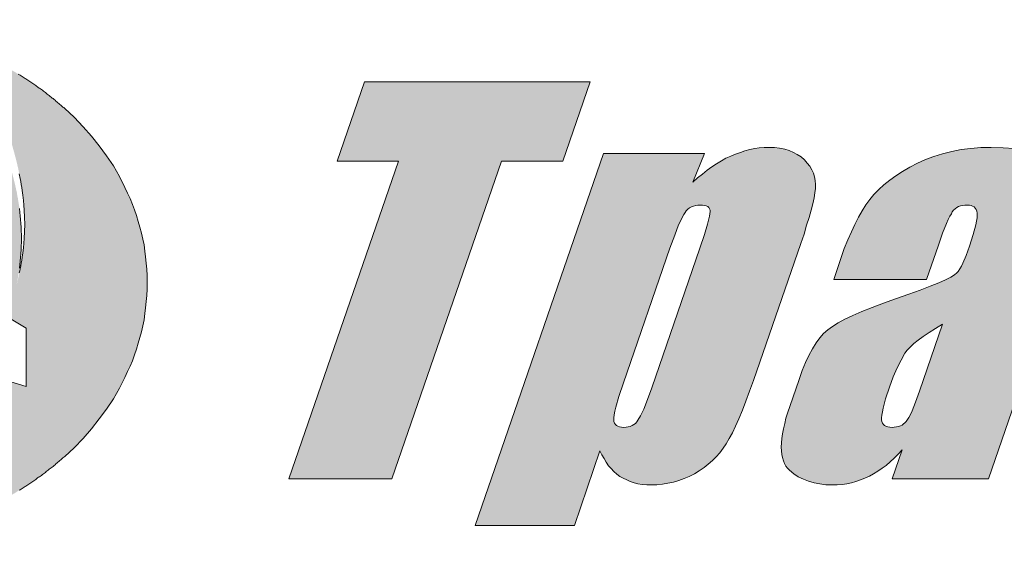
# Model space of a CAD drawing. Units: inches. Extents: x 144518 to 1390955, y -243352 to 563250.
# Drawn here: x 1327684 to 1328623, y 363568 to 364070 of the extents above; entities that cross this region are included whole.
import ezdxf

# ---------------------------------------------------------------- set-up
doc = ezdxf.new("R2010")
doc.units = ezdxf.units.IN
doc.layers.add('рамка', color=7, linetype='Continuous')
doc.layers.add('ТП_Логотип', color=7, linetype='Continuous', lineweight=0)

# ---------------------------------------------------------------- blocks, each defined once
blk = doc.blocks.new('_ЛОГОТИП')
at = {"layer": 'ТП_Логотип', "true_color": 0x00923f}
blk.add_hatch(color=114, dxfattribs=at).paths.add_polyline_path([(-25.689, 0.75), (-25.689, 0.722), (-25.689, 0.589), (-25.696, 0.449), (-25.71, 0.316), (-25.724, 0.182), (-25.738, 0.056), (-25.759, -0.077), (-25.787, -0.21), (-25.815, -0.337), (-25.85, -0.463), (-25.885, -0.589), (-25.92, -0.715), (-25.963, -0.841), (-26.012, -0.968), (-26.061, -1.087), (-26.117, -1.206), (-26.173, -1.332), (-26.292, -1.564), (-26.425, -1.795), (-26.573, -2.02), (-26.734, -2.237), (-26.902, -2.454), (-27.084, -2.658), (-27.281, -2.861), (-27.484, -3.05), (-27.505, -3.071), (-27.526, -3.085), (-27.547, -3.106), (-27.568, -3.127), (-27.589, -3.141), (-27.61, -3.162), (-27.631, -3.177), (-27.652, -3.198), (-27.674, -3.212), (-27.695, -3.233), (-27.716, -3.247), (-27.737, -3.268), (-27.758, -3.282), (-27.779, -3.303), (-27.8, -3.317), (-27.821, -3.331), (-27.842, -3.352), (-27.863, -3.366), (-27.884, -3.38), (-27.905, -3.401), (-27.926, -3.415), (-27.947, -3.429), (-27.968, -3.443), (-27.989, -3.464), (-28.01, -3.478), (-28.031, -3.492), (-28.052, -3.506), (-28.073, -3.52), (-28.094, -3.541), (-28.115, -3.555), (-28.136, -3.569), (-28.157, -3.583), (-28.178, -3.597), (-28.199, -3.611), (-28.22, -3.625), (-28.241, -3.639), (-28.263, -3.653), (-28.284, -3.667), (-28.326, -3.695), (-28.347, -3.709), (-28.368, -3.723), (-28.389, -3.737), (-28.41, -3.752), (-28.431, -3.766), (-28.452, -3.78), (-28.473, -3.787), (-28.494, -3.801), (-28.536, -3.829), (-28.557, -3.843), (-28.578, -3.857), (-28.599, -3.864), (-28.62, -3.878), (-28.662, -3.899), (-28.683, -3.913), (-28.704, -3.927), (-28.725, -3.941), (-28.746, -3.948), (-28.767, -3.962), (-28.788, -3.976), (-28.809, -3.983), (-28.831, -3.997), (-28.852, -4.011), (-28.873, -4.018), (-28.894, -4.032), (-28.915, -4.039), (-28.957, -4.06), (-28.978, -4.074), (-28.999, -4.088), (-29.02, -4.095), (-29.041, -4.109), (-29.062, -4.116), (-29.083, -4.13), (-29.104, -4.137), (-29.125, -4.151), (-29.167, -4.172), (-29.188, -4.179), (-29.209, -4.186), (-29.251, -4.207), (-29.272, -4.221), (-29.293, -4.228), (-29.314, -4.235), (-29.335, -4.249), (-29.377, -4.263), (-29.398, -4.277), (-29.42, -4.284), (-29.441, -4.291), (-29.462, -4.305), (-29.483, -4.312), (-29.504, -4.319), (-29.546, -4.341), (-29.567, -4.348), (-29.588, -4.355), (-29.63, -4.376), (-29.651, -4.383), (-29.672, -4.39), (-29.714, -4.404), (-29.735, -4.418), (-29.756, -4.425), (-29.777, -4.432), (-29.798, -4.439), (-29.84, -4.453), (-29.861, -4.46), (-29.882, -4.467), (-29.903, -4.481), (-29.924, -4.488), (-29.945, -4.495), (-29.966, -4.502), (-30.009, -4.516), (-30.03, -4.523), (-30.051, -4.53), (-30.093, -4.544), (-30.114, -4.551), (-30.135, -4.558), (-30.177, -4.572), (-30.198, -4.579), (-30.219, -4.586), (-30.261, -4.6), (-30.282, -4.607), (-30.303, -4.614), (-30.345, -4.621), (-30.366, -4.628), (-30.387, -4.635), (-30.408, -4.642), (-30.429, -4.649), (-30.45, -4.656), (-30.471, -4.663), (-30.513, -4.67), (-30.534, -4.677), (-30.556, -4.684), (-30.577, -4.691), (-30.598, -4.691), (-30.619, -4.698), (-30.64, -4.705), (-30.682, -4.719), (-30.703, -4.719), (-30.724, -4.726), (-30.745, -4.733), (-30.766, -4.74), (-30.787, -4.74), (-30.808, -4.747), (-30.85, -4.754), (-30.871, -4.761), (-30.892, -4.768), (-30.913, -4.775), (-30.934, -4.775), (-30.955, -4.782), (-30.976, -4.789), (-31.018, -4.796), (-31.039, -4.796), (-31.06, -4.803), (-31.081, -4.81), (-31.102, -4.81), (-31.123, -4.817), (-31.145, -4.817), (-31.187, -4.831), (-31.208, -4.831), (-31.229, -4.838), (-31.271, -4.845), (-31.292, -4.845), (-31.313, -4.852), (-31.355, -4.859), (-31.376, -4.866), (-31.397, -4.866), (-31.418, -4.873), (-31.439, -4.873), (-31.46, -4.873), (-31.481, -4.88), (-31.523, -4.887), (-31.544, -4.887), (-31.565, -4.894), (-31.586, -4.894), (-31.607, -4.902), (-31.628, -4.902), (-31.649, -4.902), (-31.691, -4.909), (-31.734, -4.916), (-31.755, -4.916), (-31.776, -4.923), (-31.797, -4.923), (-31.818, -4.923), (-31.86, -4.93), (-31.902, -4.937), (-31.923, -4.937), (-31.944, -4.944), (-31.965, -4.944), (-31.986, -4.944), (-32.007, -4.944), (-32.028, -4.951), (-32.07, -4.951), (-32.091, -4.951), (-32.112, -4.958), (-32.147, -4.958), (-32.175, -4.958), (-32.196, -4.965), (-32.238, -4.965), (-32.28, -4.965), (-32.302, -4.972), (-32.323, -4.972), (-32.344, -4.972), (-32.365, -4.972), (-32.407, -4.979), (-32.449, -4.979), (-32.47, -4.979), (-32.491, -4.979), (-32.512, -4.979), (-32.533, -4.979), (-32.554, -4.979), (-32.575, -4.979), (-32.617, -4.986), (-32.638, -4.986), (-32.659, -4.986), (-32.701, -4.986), (-32.715, -4.986), (-32.736, -4.986), (-32.785, -4.986), (-32.82, -4.986), (-32.848, -4.986), (-32.863, -4.986), (-32.891, -4.986), (-32.912, -4.986), (-32.947, -4.986), (-32.975, -4.986), (-32.996, -4.986), (-33.031, -4.986), (-33.052, -4.986), (-33.08, -4.986), (-33.115, -4.986), (-33.136, -4.986), (-33.157, -4.986), (-33.185, -4.979), (-33.206, -4.979), (-33.241, -4.979), (-33.262, -4.979), (-33.283, -4.979), (-33.325, -4.979), (-33.346, -4.972), (-33.367, -4.972), (-33.416, -4.972), (-33.43, -4.972), (-33.452, -4.965), (-33.473, -4.965), (-33.494, -4.965), (-33.536, -4.965), (-33.557, -4.958), (-33.578, -4.958), (-33.62, -4.958), (-33.641, -4.951), (-33.662, -4.951), (-33.683, -4.951), (-33.704, -4.951), (-33.746, -4.944), (-33.767, -4.944), (-33.788, -4.937), (-33.83, -4.937), (-33.851, -4.937), (-33.872, -4.93), (-33.893, -4.93), (-33.914, -4.923), (-33.956, -4.923), (-33.977, -4.916), (-33.998, -4.916), (-34.041, -4.909), (-34.083, -4.902), (-34.125, -4.902), (-34.167, -4.894), (-34.188, -4.887), (-34.209, -4.887), (-34.251, -4.88), (-34.272, -4.873), (-34.293, -4.873), (-34.314, -4.873), (-34.335, -4.866), (-34.377, -4.859), (-34.398, -4.852), (-34.419, -4.852), (-34.461, -4.845), (-34.503, -4.838), (-34.524, -4.831), (-34.545, -4.831), (-34.588, -4.824), (-34.609, -4.817), (-34.63, -4.81), (-34.672, -4.803), (-34.693, -4.796), (-34.714, -4.796), (-34.735, -4.789), (-34.756, -4.789), (-34.798, -4.775), (-34.819, -4.775), (-34.84, -4.768), (-34.861, -4.761), (-34.882, -4.754), (-34.924, -4.747), (-34.945, -4.74), (-34.966, -4.74), (-35.008, -4.726), (-35.05, -4.719), (-35.071, -4.712), (-35.092, -4.705), (-35.134, -4.691), (-35.177, -4.684), (-35.219, -4.67), (-35.261, -4.663), (-35.282, -4.656), (-35.303, -4.649), (-35.345, -4.635), (-35.387, -4.621), (-35.408, -4.614), (-35.429, -4.614), (-35.471, -4.6), (-35.513, -4.586), (-35.534, -4.579), (-35.555, -4.572), (-35.597, -4.558), (-35.618, -4.551), (-35.639, -4.544), (-35.66, -4.537), (-35.681, -4.53), (-35.723, -4.516), (-35.745, -4.509), (-35.766, -4.502), (-35.787, -4.495), (-35.808, -4.488), (-35.85, -4.467), (-35.871, -4.46), (-35.892, -4.453), (-35.913, -4.446), (-35.934, -4.439), (-35.976, -4.425), (-35.997, -4.418), (-36.018, -4.404), (-36.039, -4.397), (-36.06, -4.39), (-36.102, -4.376), (-36.144, -4.355), (-36.165, -4.348), (-36.186, -4.341), (-36.207, -4.327), (-36.228, -4.319), (-36.27, -4.305), (-36.291, -4.291), (-36.312, -4.284), (-36.334, -4.277), (-36.355, -4.263), (-36.397, -4.249), (-36.418, -4.235), (-36.439, -4.228), (-36.46, -4.214), (-36.481, -4.207), (-36.502, -4.2), (-36.523, -4.186), (-36.565, -4.165), (-36.586, -4.158), (-36.607, -4.151), (-36.628, -4.137), (-36.649, -4.13), (-36.691, -4.109), (-36.712, -4.095), (-36.733, -4.088), (-36.754, -4.074), (-36.775, -4.06), (-36.817, -4.039), (-36.859, -4.018), (-36.88, -4.011), (-36.902, -3.997), (-36.923, -3.983), (-36.944, -3.976), (-36.965, -3.962), (-36.986, -3.948), (-37.028, -3.927), (-37.049, -3.913), (-37.07, -3.899), (-37.091, -3.892), (-37.112, -3.878), (-37.133, -3.864), (-37.154, -3.85), (-37.196, -3.829), (-37.238, -3.801), (-37.259, -3.787), (-37.28, -3.773), (-37.301, -3.766), (-37.322, -3.752), (-37.364, -3.723), (-37.406, -3.695), (-37.427, -3.681), (-37.448, -3.667), (-37.47, -3.653), (-37.491, -3.639), (-37.512, -3.625), (-37.533, -3.611), (-37.554, -3.597), (-37.575, -3.583), (-37.617, -3.555), (-37.638, -3.534), (-37.659, -3.52), (-37.68, -3.506), (-37.701, -3.492), (-37.722, -3.478), (-37.743, -3.464), (-37.764, -3.443), (-37.785, -3.429), (-37.806, -3.415), (-37.827, -3.401), (-37.869, -3.366), (-37.89, -3.352), (-37.911, -3.331), (-37.932, -3.317), (-37.953, -3.296), (-37.974, -3.282), (-37.995, -3.268), (-38.016, -3.247), (-38.037, -3.233), (-38.059, -3.212), (-38.08, -3.198), (-38.101, -3.177), (-38.122, -3.162), (-38.143, -3.141), (-38.164, -3.12), (-38.185, -3.106), (-38.206, -3.085), (-38.227, -3.064), (-38.248, -3.05), (-38.36, -2.945), (-38.472, -2.84), (-38.577, -2.728), (-38.683, -2.623), (-38.781, -2.51), (-38.879, -2.391), (-38.97, -2.279), (-39.061, -2.16), (-39.145, -2.041), (-39.23, -1.914), (-39.307, -1.795), (-39.384, -1.669), (-39.454, -1.543), (-39.517, -1.409), (-39.58, -1.283), (-39.643, -1.15), (-38.248, -1.129), (-38.206, -1.129), (-38.164, -1.129), (-38.122, -1.129), (-38.08, -1.129), (-38.037, -1.129), (-37.995, -1.129), (-37.953, -1.129), (-37.911, -1.129), (-37.869, -1.129), (-37.827, -1.129), (-37.785, -1.129), (-37.743, -1.129), (-37.701, -1.122), (-37.659, -1.122), (-37.617, -1.122), (-37.575, -1.122), (-37.533, -1.122), (-37.491, -1.122), (-37.448, -1.122), (-37.413, -1.122), (-37.413, -1.529), (-36.67, -1.304), (-36.649, -1.339), (-36.628, -1.381), (-36.607, -1.416), (-36.586, -1.459), (-36.565, -1.501), (-36.544, -1.536), (-36.523, -1.571), (-36.502, -1.613), (-36.481, -1.648), (-36.46, -1.683), (-36.439, -1.718), (-36.418, -1.753), (-36.397, -1.788), (-36.376, -1.816), (-36.355, -1.851), (-36.334, -1.886), (-36.312, -1.914), (-36.291, -1.949), (-36.27, -1.977), (-36.249, -2.012), (-36.228, -2.041), (-36.207, -2.069), (-36.186, -2.097), (-36.165, -2.132), (-36.144, -2.16), (-36.123, -2.188), (-36.102, -2.216), (-36.081, -2.244), (-36.06, -2.265), (-36.039, -2.293), (-36.018, -2.321), (-35.997, -2.349), (-35.976, -2.377), (-35.955, -2.398), (-35.934, -2.426), (-35.913, -2.447), (-35.892, -2.475), (-35.871, -2.496), (-35.85, -2.524), (-35.829, -2.545), (-35.808, -2.573), (-35.787, -2.595), (-35.766, -2.616), (-35.745, -2.644), (-35.723, -2.665), (-35.702, -2.686), (-35.681, -2.707), (-35.66, -2.735), (-35.639, -2.756), (-35.618, -2.777), (-35.597, -2.798), (-35.576, -2.819), (-35.555, -2.84), (-35.534, -2.861), (-35.513, -2.882), (-35.492, -2.903), (-35.513, -2.875), (-35.534, -2.854), (-35.555, -2.833), (-35.576, -2.812), (-35.597, -2.791), (-35.618, -2.763), (-35.639, -2.742), (-35.66, -2.721), (-35.681, -2.693), (-35.702, -2.672), (-35.723, -2.644), (-35.745, -2.623), (-35.766, -2.595), (-35.787, -2.573), (-35.808, -2.545), (-35.829, -2.517), (-35.85, -2.496), (-35.871, -2.468), (-35.892, -2.44), (-35.913, -2.412), (-35.934, -2.384), (-35.955, -2.356), (-35.976, -2.328), (-35.997, -2.3), (-36.018, -2.272), (-36.039, -2.244), (-36.06, -2.216), (-36.081, -2.188), (-36.102, -2.153), (-36.123, -2.125), (-36.144, -2.09), (-36.165, -2.062), (-36.186, -2.027), (-36.207, -1.998), (-36.228, -1.963), (-36.249, -1.928), (-36.27, -1.893), (-36.291, -1.858), (-36.312, -1.823), (-36.334, -1.788), (-36.355, -1.753), (-36.376, -1.718), (-36.397, -1.676), (-36.418, -1.641), (-36.439, -1.599), (-36.46, -1.557), (-36.481, -1.515), (-36.502, -1.473), (-36.523, -1.437), (-36.544, -1.388), (-36.565, -1.346), (-36.593, -1.283), (-36.011, -1.101), (-35.976, -1.101), (-35.934, -1.101), (-35.892, -1.101), (-35.85, -1.101), (-35.808, -1.101), (-35.766, -1.101), (-35.723, -1.101), (-35.681, -1.101), (-35.639, -1.101), (-35.597, -1.101), (-35.555, -1.101), (-35.513, -1.101), (-35.471, -1.094), (-35.429, -1.094), (-35.387, -1.094), (-35.345, -1.094), (-35.303, -1.094), (-35.261, -1.094), (-35.219, -1.094), (-35.177, -1.094), (-35.134, -1.094), (-35.092, -1.094), (-35.05, -1.094), (-35.008, -1.094), (-34.966, -1.094), (-34.924, -1.094), (-34.882, -1.094), (-34.84, -1.087), (-34.798, -1.087), (-34.756, -1.087), (-34.714, -1.087), (-34.672, -1.087), (-34.63, -1.087), (-34.588, -1.087), (-34.545, -1.087), (-34.503, -1.087), (-34.461, -1.087), (-34.419, -1.087), (-34.377, -1.087), (-34.335, -1.087), (-34.293, -1.08), (-34.251, -1.08), (-34.209, -1.08), (-34.167, -1.08), (-34.125, -1.08), (-34.083, -1.08), (-34.041, -1.08), (-33.998, -1.08), (-33.956, -1.08), (-33.914, -1.08), (-33.872, -1.08), (-33.83, -1.08), (-33.788, -1.08), (-33.746, -1.073), (-33.704, -1.073), (-33.662, -1.073), (-33.62, -1.073), (-33.578, -1.073), (-33.536, -1.073), (-33.508, -1.073), (-33.508, -1.234), (-33.508, -1.36), (-33.494, -1.494), (-33.473, -1.648), (-33.452, -1.802), (-33.416, -1.977), (-33.374, -2.167), (-33.325, -2.37), (-33.262, -2.595), (-34.209, -3.099), (-34.209, -4.018), (-32.982, -3.604), (-32.947, -3.709), (-32.919, -3.815), (-32.912, -3.822), (-32.905, -3.857), (-32.891, -3.871), (-32.877, -3.885), (-32.855, -3.892), (-32.834, -3.892), (-32.898, -3.892), (-32.877, -3.892), (-32.855, -3.885), (-32.841, -3.871), (-32.827, -3.857), (-32.82, -3.822), (-32.813, -3.815), (-32.785, -3.709), (-32.757, -3.604), (-31.523, -4.018), (-31.523, -3.099), (-32.47, -2.595), (-32.414, -2.37), (-32.365, -2.167), (-32.316, -1.977), (-32.28, -1.802), (-32.259, -1.648), (-32.238, -1.494), (-32.224, -1.36), (-32.224, -1.234), (-32.224, -1.059), (-32.196, -1.059), (-32.147, -1.059), (-32.112, -1.059), (-32.07, -1.059), (-32.028, -1.052), (-31.986, -1.052), (-31.972, -1.052), (-31.986, -1.052), (-32.028, -1.052), (-32.07, -1.052), (-32.112, -1.052), (-32.147, -1.052), (-32.196, -1.052), (-32.224, -1.052), (-32.224, -0.344), (-28.319, -1.529), (-28.319, -0.259), (-32.224, 2.076), (-32.224, 2.84), (-32.196, 2.84), (-32.147, 2.847), (-32.112, 2.847), (-32.07, 2.847), (-32.028, 2.847), (-31.986, 2.847), (-31.944, 2.847), (-31.902, 2.847), (-31.86, 2.847), (-31.818, 2.847), (-31.776, 2.847), (-31.734, 2.847), (-31.691, 2.847), (-31.649, 2.847), (-31.607, 2.847), (-31.565, 2.854), (-31.523, 2.854), (-31.481, 2.854), (-31.439, 2.854), (-31.397, 2.854), (-31.355, 2.854), (-31.313, 2.854), (-31.271, 2.854), (-31.229, 2.854), (-31.187, 2.854), (-31.145, 2.854), (-31.102, 2.854), (-31.06, 2.854), (-31.018, 2.861), (-30.976, 2.861), (-30.934, 2.861), (-30.892, 2.861), (-30.85, 2.861), (-30.808, 2.861), (-30.766, 2.861), (-30.724, 2.861), (-30.682, 2.861), (-30.64, 2.861), (-30.598, 2.861), (-30.556, 2.861), (-30.513, 2.861), (-30.471, 2.861), (-30.429, 2.868), (-30.387, 2.868), (-30.345, 2.868), (-30.303, 2.868), (-30.261, 2.868), (-30.219, 2.868), (-30.177, 2.868), (-30.135, 2.868), (-30.093, 2.868), (-30.051, 2.868), (-30.009, 2.868), (-29.966, 2.868), (-29.924, 2.868), (-29.882, 2.875), (-29.84, 2.875), (-29.798, 2.875), (-29.756, 2.875), (-29.714, 2.875), (-29.672, 2.875), (-29.63, 2.875), (-29.588, 2.875), (-29.546, 2.875), (-29.504, 2.875), (-29.462, 2.875), (-29.42, 2.875), (-29.377, 2.875), (-29.335, 2.882), (-29.293, 2.882), (-29.279, 2.882), (-29.293, 2.882), (-29.335, 2.882), (-29.377, 2.882), (-29.42, 2.882), (-29.462, 2.882), (-29.504, 2.882), (-29.546, 2.882), (-29.588, 2.882), (-29.63, 2.882), (-29.672, 2.882), (-29.714, 2.882), (-29.756, 2.882), (-29.798, 2.889), (-29.84, 2.889), (-29.882, 2.889), (-29.924, 2.889), (-29.966, 2.889), (-30.009, 2.889), (-30.051, 2.889), (-30.093, 2.889), (-30.135, 2.889), (-30.177, 2.889), (-30.219, 2.889), (-30.261, 2.889), (-30.303, 2.889), (-30.345, 2.896), (-30.387, 2.896), (-30.429, 2.896), (-30.471, 2.896), (-30.513, 2.896), (-30.556, 2.896), (-30.598, 2.896), (-30.64, 2.896), (-30.682, 2.896), (-30.724, 2.896), (-30.766, 2.896), (-30.808, 2.896), (-30.85, 2.896), (-30.892, 2.903), (-30.934, 2.903), (-30.976, 2.903), (-31.018, 2.903), (-31.06, 2.903), (-31.102, 2.903), (-31.145, 2.903), (-31.187, 2.903), (-31.229, 2.903), (-31.271, 2.903), (-31.313, 2.903), (-31.355, 2.903), (-31.397, 2.903), (-31.439, 2.903), (-31.481, 2.91), (-31.523, 2.91), (-31.565, 2.91), (-31.607, 2.91), (-31.649, 2.91), (-31.691, 2.91), (-31.734, 2.91), (-31.776, 2.91), (-31.818, 2.91), (-31.86, 2.91), (-31.902, 2.91), (-31.944, 2.91), (-31.986, 2.91), (-32.028, 2.91), (-32.07, 2.917), (-32.112, 2.917), (-32.147, 2.917), (-32.196, 2.917), (-32.224, 2.917), (-32.224, 4.165), (-32.224, 4.291), (-32.231, 4.411), (-32.252, 4.523), (-32.273, 4.628), (-32.295, 4.719), (-32.323, 4.81), (-32.358, 4.887), (-32.393, 4.965), (-32.428, 5.028), (-32.47, 5.091), (-32.505, 5.14), (-32.547, 5.189), (-32.631, 5.266), (-32.708, 5.322), (-32.701, 5.82), (-32.68, 6.451), (-32.673, 6.451), (-32.659, 6.451), (-32.617, 6.451), (-32.575, 6.451), (-32.533, 6.444), (-32.491, 6.444), (-32.449, 6.444), (-32.407, 6.444), (-32.365, 6.437), (-32.323, 6.437), (-32.28, 6.437), (-32.238, 6.43), (-32.196, 6.43), (-32.147, 6.423), (-32.112, 6.423), (-32.07, 6.416), (-32.028, 6.416), (-31.986, 6.409), (-31.944, 6.409), (-31.902, 6.402), (-31.86, 6.395), (-31.818, 6.395), (-31.776, 6.388), (-31.734, 6.381), (-31.691, 6.374), (-31.649, 6.374), (-31.607, 6.367), (-31.565, 6.36), (-31.523, 6.353), (-31.481, 6.346), (-31.439, 6.339), (-31.397, 6.332), (-31.355, 6.325), (-31.313, 6.318), (-31.271, 6.311), (-31.229, 6.304), (-31.187, 6.297), (-31.145, 6.29), (-31.102, 6.276), (-31.06, 6.269), (-31.018, 6.262), (-30.976, 6.255), (-30.934, 6.241), (-30.892, 6.234), (-30.85, 6.227), (-30.808, 6.213), (-30.766, 6.206), (-30.724, 6.192), (-30.682, 6.185), (-30.64, 6.171), (-30.598, 6.164), (-30.556, 6.15), (-30.513, 6.136), (-30.471, 6.129), (-30.429, 6.115), (-30.387, 6.101), (-30.345, 6.094), (-30.303, 6.08), (-30.261, 6.066), (-30.219, 6.051), (-30.177, 6.037), (-30.135, 6.023), (-30.107, 6.016), (-30.093, 5.995), (-30.051, 5.939), (-30.009, 5.883), (-29.966, 5.82), (-29.924, 5.764), (-29.903, 5.729), (-29.882, 5.701), (-29.861, 5.666), (-29.84, 5.638), (-29.819, 5.61), (-29.798, 5.575), (-29.756, 5.512), (-29.714, 5.448), (-29.672, 5.385), (-29.651, 5.35), (-29.63, 5.315), (-29.609, 5.28), (-29.588, 5.252), (-29.567, 5.217), (-29.546, 5.182), (-29.525, 5.147), (-29.504, 5.112), (-29.483, 5.077), (-29.462, 5.042), (-29.441, 5.007), (-29.42, 4.965), (-29.398, 4.93), (-29.377, 4.894), (-29.356, 4.859), (-29.335, 4.817), (-29.314, 4.782), (-29.293, 4.74), (-29.272, 4.705), (-29.251, 4.663), (-29.23, 4.621), (-29.209, 4.586), (-29.188, 4.544), (-29.167, 4.502), (-29.146, 4.46), (-29.125, 4.418), (-29.104, 4.376), (-29.083, 4.334), (-29.062, 4.284), (-29.041, 4.242), (-29.02, 4.193), (-28.999, 4.151), (-28.978, 4.102), (-28.957, 4.053), (-28.936, 4.004), (-28.915, 3.955), (-28.894, 3.906), (-28.873, 3.85), (-28.852, 3.794), (-28.831, 3.744), (-28.809, 3.688), (-28.788, 3.632), (-28.767, 3.569), (-28.746, 3.506), (-28.725, 3.443), (-28.704, 3.38), (-28.683, 3.31), (-28.662, 3.247), (-28.641, 3.169), (-28.62, 3.092), (-28.599, 3.008), (-28.578, 2.924), (-28.557, 2.833), (-28.536, 2.735), (-28.522, 2.679), (-28.515, 2.623), (-28.501, 2.559), (-28.494, 2.503), (-28.48, 2.426), (-28.466, 2.342), (-28.459, 2.258), (-28.452, 2.181), (-28.431, 1.935), (-28.424, 1.69), (-28.431, 1.445), (-28.452, 1.199), (-28.459, 1.122), (-28.466, 1.045), (-28.48, 0.968), (-28.494, 0.884), (-28.508, 0.792), (-28.529, 0.694), (-28.508, 0.764), (-28.494, 0.834), (-28.487, 0.862), (-28.48, 0.884), (-28.473, 0.94), (-28.459, 0.989), (-28.459, 0.996), (-28.459, 1.003), (-28.452, 1.017), (-28.452, 1.031), (-28.438, 1.094), (-28.431, 1.157), (-28.417, 1.22), (-28.41, 1.283), (-28.396, 1.381), (-28.382, 1.487), (-28.375, 1.592), (-28.368, 1.69), (-28.361, 1.844), (-28.354, 1.998), (-28.361, 2.153), (-28.368, 2.307), (-28.375, 2.412), (-28.382, 2.517), (-28.396, 2.63), (-28.41, 2.735), (-28.417, 2.798), (-28.431, 2.868), (-28.438, 2.931), (-28.452, 2.994), (-28.473, 3.099), (-28.494, 3.205), (-28.515, 3.296), (-28.536, 3.387), (-28.557, 3.464), (-28.578, 3.548), (-28.599, 3.618), (-28.62, 3.695), (-28.641, 3.759), (-28.662, 3.829), (-28.683, 3.892), (-28.704, 3.955), (-28.725, 4.018), (-28.746, 4.074), (-28.767, 4.137), (-28.788, 4.193), (-28.809, 4.242), (-28.831, 4.298), (-28.852, 4.355), (-28.873, 4.404), (-28.894, 4.453), (-28.915, 4.502), (-28.936, 4.551), (-28.957, 4.6), (-28.978, 4.649), (-28.999, 4.698), (-29.02, 4.74), (-29.041, 4.789), (-29.062, 4.831), (-29.083, 4.873), (-29.104, 4.923), (-29.125, 4.965), (-29.146, 5.007), (-29.167, 5.049), (-29.188, 5.091), (-29.209, 5.133), (-29.23, 5.168), (-29.251, 5.21), (-29.272, 5.252), (-29.293, 5.294), (-29.314, 5.329), (-29.335, 5.371), (-29.356, 5.406), (-29.377, 5.441), (-29.398, 5.484), (-29.42, 5.519), (-29.441, 5.554), (-29.462, 5.589), (-29.483, 5.631), (-29.504, 5.666), (-29.546, 5.736), (-29.567, 5.771), (-29.588, 5.806), (-29.602, 5.827), (-29.588, 5.82), (-29.546, 5.806), (-29.525, 5.799), (-29.504, 5.785), (-29.462, 5.771), (-29.42, 5.75), (-29.398, 5.743), (-29.377, 5.729), (-29.356, 5.722), (-29.335, 5.715), (-29.314, 5.701), (-29.293, 5.694), (-29.251, 5.673), (-29.209, 5.652), (-29.188, 5.645), (-29.167, 5.638), (-29.146, 5.624), (-29.125, 5.617), (-29.104, 5.603), (-29.083, 5.596), (-29.062, 5.582), (-29.041, 5.575), (-28.999, 5.554), (-28.978, 5.54), (-28.957, 5.533), (-28.936, 5.519), (-28.915, 5.505), (-28.894, 5.498), (-28.873, 5.484), (-28.852, 5.477), (-28.831, 5.462), (-28.788, 5.441), (-28.746, 5.413), (-28.725, 5.406), (-28.704, 5.392), (-28.683, 5.378), (-28.662, 5.371), (-28.641, 5.357), (-28.62, 5.343), (-28.599, 5.329), (-28.578, 5.322), (-28.557, 5.308), (-28.536, 5.294), (-28.494, 5.266), (-28.452, 5.245), (-28.431, 5.231), (-28.41, 5.217), (-28.389, 5.203), (-28.368, 5.189), (-28.347, 5.175), (-28.326, 5.161), (-28.305, 5.147), (-28.284, 5.133), (-28.263, 5.119), (-28.241, 5.105), (-28.22, 5.091), (-28.199, 5.077), (-28.178, 5.063), (-28.157, 5.049), (-28.136, 5.035), (-28.115, 5.021), (-28.094, 5.007), (-28.073, 4.993), (-28.052, 4.972), (-28.031, 4.958), (-27.989, 4.93), (-27.968, 4.916), (-27.947, 4.894), (-27.926, 4.88), (-27.905, 4.866), (-27.884, 4.852), (-27.863, 4.831), (-27.842, 4.817), (-27.821, 4.803), (-27.8, 4.782), (-27.779, 4.768), (-27.758, 4.747), (-27.737, 4.733), (-27.716, 4.712), (-27.695, 4.698), (-27.674, 4.677), (-27.652, 4.663), (-27.631, 4.642), (-27.61, 4.628), (-27.589, 4.607), (-27.568, 4.593), (-27.547, 4.572), (-27.526, 4.551), (-27.505, 4.537), (-27.484, 4.516), (-27.281, 4.327), (-27.084, 4.123), (-26.902, 3.92), (-26.734, 3.709), (-26.573, 3.492), (-26.425, 3.268), (-26.292, 3.036), (-26.173, 2.798), (-26.117, 2.679), (-26.061, 2.559), (-26.012, 2.433), (-25.963, 2.314), (-25.92, 2.188), (-25.885, 2.062), (-25.85, 1.935), (-25.815, 1.809), (-25.787, 1.676), (-25.759, 1.55), (-25.738, 1.416), (-25.724, 1.29), (-25.71, 1.157), (-25.696, 1.024), (-25.689, 0.884)])
at = {"layer": 'ТП_Логотип', "true_color": 0x275599}
blk.add_hatch(color=167, dxfattribs=at).paths.add_polyline_path([(-20.963, 5.098), (-21.559, 3.373), (-20.227, 3.373), (-22.611, -3.541), (-20.367, -3.541), (-17.983, 3.373), (-16.65, 3.373), (-16.054, 5.098)])
h = blk.add_hatch(color=167, dxfattribs=at)
h.paths.add_polyline_path([(-12.962, -2.538), (-12.892, -2.391), (-12.822, -2.23), (-12.745, -2.048), (-12.667, -1.851), (-12.59, -1.634), (-12.506, -1.402), (-11.475, 1.585), (-11.405, 1.788), (-11.349, 1.977), (-11.293, 2.146), (-11.251, 2.307), (-11.216, 2.447), (-11.188, 2.573), (-11.167, 2.686), (-11.153, 2.777), (-11.153, 2.868), (-11.16, 2.952), (-11.174, 3.029), (-11.202, 3.113), (-11.237, 3.184), (-11.279, 3.261), (-11.335, 3.331), (-11.398, 3.401), (-11.468, 3.464), (-11.553, 3.52), (-11.637, 3.562), (-11.728, 3.604), (-11.826, 3.632), (-11.938, 3.653), (-12.05, 3.667), (-12.177, 3.667), (-12.275, 3.667), (-12.38, 3.66), (-12.478, 3.646), (-12.583, 3.625), (-12.689, 3.597), (-12.787, 3.562), (-12.892, 3.527), (-12.997, 3.485), (-13.102, 3.436), (-13.2, 3.38), (-13.306, 3.317), (-13.411, 3.247), (-13.509, 3.177), (-13.614, 3.092), (-13.719, 3.008), (-13.824, 2.917), (-13.572, 3.541), (-15.767, 3.541), (-18.558, -4.551), (-16.398, -4.551), (-15.844, -2.931), (-15.802, -3.015), (-15.753, -3.099), (-15.711, -3.177), (-15.655, -3.254), (-15.599, -3.317), (-15.542, -3.38), (-15.479, -3.436), (-15.409, -3.485), (-15.339, -3.527), (-15.262, -3.562), (-15.185, -3.597), (-15.101, -3.625), (-15.017, -3.646), (-14.925, -3.66), (-14.827, -3.667), (-14.729, -3.667), (-14.603, -3.667), (-14.484, -3.653), (-14.364, -3.632), (-14.245, -3.611), (-14.126, -3.576), (-14.014, -3.534), (-13.902, -3.485), (-13.789, -3.429), (-13.684, -3.366), (-13.579, -3.296), (-13.488, -3.219), (-13.397, -3.141), (-13.313, -3.057), (-13.235, -2.973), (-13.165, -2.875), (-13.095, -2.777), (-13.032, -2.665)])
h.paths.add_polyline_path([(-14.806, -1.816), (-14.89, -2.02), (-14.96, -2.167), (-15.017, -2.265), (-15.051, -2.322), (-15.108, -2.356), (-15.143, -2.377), (-15.185, -2.398), (-15.227, -2.405), (-15.276, -2.412), (-15.325, -2.419), (-15.374, -2.412), (-15.437, -2.402), (-15.495, -2.373), (-15.542, -2.309), (-15.542, -2.258), (-15.542, -2.209), (-15.535, -2.146), (-15.521, -2.069), (-15.5, -1.977), (-15.43, -1.746), (-15.332, -1.452), (-14.322, 1.48), (-14.217, 1.76), (-14.133, 1.984), (-14.091, 2.069), (-14.056, 2.146), (-14.021, 2.209), (-13.983, 2.274), (-13.93, 2.328), (-13.895, 2.356), (-13.853, 2.377), (-13.81, 2.391), (-13.761, 2.405), (-13.712, 2.412), (-13.663, 2.419), (-13.614, 2.412), (-13.565, 2.405), (-13.504, 2.393), (-13.474, 2.363), (-13.46, 2.335), (-13.443, 2.301), (-13.46, 2.174), (-13.502, 2.005), (-13.572, 1.774), (-13.67, 1.48), (-14.715, -1.557)], flags=16)
h = blk.add_hatch(color=167, dxfattribs=at)
h.paths.add_polyline_path([(-5.62, 1.746), (-5.557, 1.977), (-5.508, 2.174), (-5.48, 2.335), (-5.473, 2.405), (-5.466, 2.468), (-5.466, 2.538), (-5.473, 2.602), (-5.48, 2.665), (-5.494, 2.728), (-5.508, 2.791), (-5.522, 2.854), (-5.55, 2.91), (-5.578, 2.966), (-5.606, 3.022), (-5.641, 3.078), (-5.683, 3.134), (-5.725, 3.184), (-5.768, 3.233), (-5.824, 3.282), (-5.88, 3.331), (-5.936, 3.373), (-6.006, 3.415), (-6.076, 3.45), (-6.153, 3.485), (-6.23, 3.52), (-6.321, 3.548), (-6.413, 3.576), (-6.511, 3.597), (-6.609, 3.618), (-6.721, 3.632), (-6.833, 3.646), (-7.072, 3.66), (-7.338, 3.667), (-7.563, 3.667), (-7.78, 3.646), (-7.99, 3.625), (-8.194, 3.583), (-8.39, 3.534), (-8.579, 3.478), (-8.762, 3.408), (-8.937, 3.331), (-9.105, 3.24), (-9.26, 3.148), (-9.407, 3.057), (-9.54, 2.959), (-9.666, 2.861), (-9.778, 2.756), (-9.884, 2.651), (-9.975, 2.538), (-10.059, 2.426), (-10.143, 2.293), (-10.22, 2.153), (-10.297, 1.998), (-10.374, 1.837), (-10.452, 1.662), (-10.529, 1.473), (-10.599, 1.276), (-10.76, 0.799), (-8.741, 0.799), (-8.481, 1.543), (-8.39, 1.809), (-8.306, 2.02), (-8.271, 2.104), (-8.236, 2.174), (-8.201, 2.23), (-8.169, 2.293), (-8.117, 2.335), (-8.061, 2.379), (-8.004, 2.398), (-7.955, 2.405), (-7.906, 2.412), (-7.857, 2.419), (-7.808, 2.412), (-7.773, 2.405), (-7.738, 2.391), (-7.703, 2.377), (-7.682, 2.349), (-7.65, 2.307), (-7.64, 2.244), (-7.64, 2.202), (-7.64, 2.139), (-7.654, 2.069), (-7.668, 1.984), (-7.724, 1.774), (-7.808, 1.522), (-7.878, 1.318), (-7.948, 1.157), (-7.983, 1.087), (-8.018, 1.031), (-8.053, 0.975), (-8.082, 0.94), (-8.131, 0.898), (-8.215, 0.848), (-8.327, 0.792), (-8.474, 0.722), (-8.664, 0.652), (-8.881, 0.568), (-9.126, 0.477), (-9.414, 0.379), (-9.68, 0.28), (-9.926, 0.189), (-10.15, 0.105), (-10.346, 0.014), (-10.515, -0.063), (-10.662, -0.147), (-10.788, -0.224), (-10.886, -0.295), (-10.978, -0.379), (-11.062, -0.47), (-11.139, -0.582), (-11.223, -0.708), (-11.3, -0.855), (-11.37, -1.01), (-11.447, -1.185), (-11.51, -1.381), (-11.714, -1.963), (-11.756, -2.09), (-11.798, -2.216), (-11.826, -2.335), (-11.854, -2.454), (-11.875, -2.559), (-11.889, -2.658), (-11.896, -2.756), (-11.903, -2.847), (-11.896, -2.931), (-11.889, -3.008), (-11.875, -3.078), (-11.854, -3.148), (-11.833, -3.205), (-11.798, -3.261), (-11.763, -3.31), (-11.721, -3.352), (-11.63, -3.429), (-11.532, -3.492), (-11.419, -3.548), (-11.307, -3.59), (-11.188, -3.625), (-11.062, -3.646), (-10.928, -3.667), (-10.795, -3.667), (-10.683, -3.667), (-10.578, -3.66), (-10.473, -3.646), (-10.374, -3.625), (-10.276, -3.597), (-10.178, -3.562), (-10.08, -3.527), (-9.982, -3.478), (-9.891, -3.429), (-9.799, -3.373), (-9.708, -3.31), (-9.617, -3.247), (-9.533, -3.169), (-9.442, -3.092), (-9.358, -3.001), (-9.274, -2.91), (-9.491, -3.541), (-7.394, -3.541), (-6.167, 0.014), (-6.027, 0.435), (-5.901, 0.82), (-5.789, 1.164), (-5.697, 1.473)])
h.paths.add_polyline_path([(-8.39, -0.175), (-8.895, -1.634), (-8.979, -1.872), (-9.056, -2.062), (-9.091, -2.139), (-9.126, -2.202), (-9.154, -2.251), (-9.192, -2.307), (-9.239, -2.342), (-9.274, -2.37), (-9.309, -2.384), (-9.351, -2.398), (-9.393, -2.405), (-9.442, -2.412), (-9.491, -2.419), (-9.54, -2.412), (-9.603, -2.402), (-9.672, -2.367), (-9.711, -2.315), (-9.722, -2.258), (-9.722, -2.209), (-9.715, -2.153), (-9.701, -2.083), (-9.687, -1.998), (-9.631, -1.795), (-9.547, -1.543), (-9.463, -1.318), (-9.379, -1.122), (-9.295, -0.954), (-9.21, -0.806), (-9.161, -0.743), (-9.098, -0.673), (-9.014, -0.596), (-8.923, -0.519), (-8.811, -0.442), (-8.685, -0.358), (-8.544, -0.266)], flags=16)
at = {"layer": 'ТП_Логотип', "color": 114, "true_color": 0x00923f}
for points in [[(-32.224, -0.344), (-28.319, -1.529), (-28.319, -0.259), (-32.224, 2.076)], [(-28.466, 2.342), (-28.459, 2.258), (-28.452, 2.181), (-28.431, 1.935), (-28.424, 1.69), (-28.431, 1.445), (-28.452, 1.199), (-28.459, 1.122), (-28.466, 1.045)], [(-28.473, 0.94), (-28.459, 0.989), (-28.459, 0.996), (-28.459, 1.003), (-28.452, 1.017), (-28.452, 1.031), (-28.438, 1.094), (-28.431, 1.157), (-28.417, 1.22), (-28.41, 1.283), (-28.396, 1.381), (-28.382, 1.487), (-28.375, 1.592), (-28.368, 1.69), (-28.361, 1.844), (-28.354, 1.998), (-28.361, 2.153), (-28.368, 2.307), (-28.375, 2.412), (-28.382, 2.517), (-28.396, 2.63), (-28.41, 2.735), (-28.417, 2.798), (-28.431, 2.868), (-28.438, 2.931), (-28.452, 2.994), (-28.473, 3.099)], [(-28.494, 5.266), (-28.452, 5.245), (-28.431, 5.231), (-28.41, 5.217), (-28.389, 5.203), (-28.368, 5.189), (-28.347, 5.175), (-28.326, 5.161), (-28.305, 5.147), (-28.284, 5.133), (-28.263, 5.119), (-28.241, 5.105), (-28.22, 5.091), (-28.199, 5.077), (-28.178, 5.063), (-28.157, 5.049), (-28.136, 5.035), (-28.115, 5.021), (-28.094, 5.007), (-28.073, 4.993), (-28.052, 4.972), (-28.031, 4.958), (-27.989, 4.93), (-27.968, 4.916), (-27.947, 4.894), (-27.926, 4.88), (-27.905, 4.866), (-27.884, 4.852), (-27.863, 4.831), (-27.842, 4.817), (-27.821, 4.803), (-27.8, 4.782), (-27.779, 4.768), (-27.758, 4.747), (-27.737, 4.733), (-27.716, 4.712), (-27.695, 4.698), (-27.674, 4.677), (-27.652, 4.663), (-27.631, 4.642), (-27.61, 4.628), (-27.589, 4.607), (-27.568, 4.593), (-27.547, 4.572), (-27.526, 4.551), (-27.505, 4.537), (-27.484, 4.516), (-27.281, 4.327), (-27.084, 4.123), (-26.902, 3.92), (-26.734, 3.709), (-26.573, 3.492), (-26.425, 3.268), (-26.292, 3.036), (-26.173, 2.798), (-26.117, 2.679), (-26.061, 2.559), (-26.012, 2.433), (-25.963, 2.314), (-25.92, 2.188), (-25.885, 2.062), (-25.85, 1.935), (-25.815, 1.809), (-25.787, 1.676), (-25.759, 1.55), (-25.738, 1.416), (-25.724, 1.29), (-25.71, 1.157), (-25.696, 1.024), (-25.689, 0.884), (-25.689, 0.75), (-25.689, 0.75), (-25.689, 0.722), (-25.689, 0.589), (-25.696, 0.449), (-25.71, 0.316), (-25.724, 0.182), (-25.738, 0.056), (-25.759, -0.077), (-25.787, -0.21), (-25.815, -0.337), (-25.85, -0.463), (-25.885, -0.589), (-25.92, -0.715), (-25.963, -0.841), (-26.012, -0.968), (-26.061, -1.087), (-26.117, -1.206), (-26.173, -1.332), (-26.292, -1.564), (-26.425, -1.795), (-26.573, -2.02), (-26.734, -2.237), (-26.902, -2.454), (-27.084, -2.658), (-27.281, -2.861), (-27.484, -3.05), (-27.505, -3.071), (-27.526, -3.085), (-27.547, -3.106), (-27.568, -3.127), (-27.589, -3.141), (-27.61, -3.162), (-27.631, -3.177), (-27.652, -3.198), (-27.674, -3.212), (-27.695, -3.233), (-27.716, -3.247), (-27.737, -3.268), (-27.758, -3.282), (-27.779, -3.303), (-27.8, -3.317), (-27.821, -3.331), (-27.842, -3.352), (-27.863, -3.366), (-27.884, -3.38), (-27.905, -3.401), (-27.926, -3.415), (-27.947, -3.429), (-27.968, -3.443), (-27.989, -3.464), (-28.01, -3.478), (-28.031, -3.492), (-28.052, -3.506), (-28.073, -3.52), (-28.094, -3.541), (-28.115, -3.555), (-28.136, -3.569), (-28.157, -3.583), (-28.178, -3.597), (-28.199, -3.611), (-28.22, -3.625), (-28.241, -3.639), (-28.263, -3.653), (-28.284, -3.667), (-28.326, -3.695), (-28.347, -3.709), (-28.368, -3.723), (-28.389, -3.737), (-28.41, -3.752), (-28.431, -3.766), (-28.452, -3.78), (-28.473, -3.787)]]:
    blk.add_lwpolyline(points, dxfattribs=at)
at = {"layer": 'ТП_Логотип', "color": 167, "true_color": 0x275599}
for points in [[(-16.054, 5.098), (-16.65, 3.373), (-17.983, 3.373), (-20.367, -3.541), (-22.611, -3.541), (-20.227, 3.373), (-21.559, 3.373), (-20.963, 5.098), (-16.054, 5.098)], [(-13.572, 3.541), (-13.824, 2.917), (-13.719, 3.008), (-13.614, 3.092), (-13.509, 3.177), (-13.411, 3.247), (-13.306, 3.317), (-13.2, 3.38), (-13.102, 3.436), (-12.997, 3.485), (-12.892, 3.527), (-12.787, 3.562), (-12.689, 3.597), (-12.583, 3.625), (-12.478, 3.646), (-12.38, 3.66), (-12.275, 3.667), (-12.177, 3.667), (-12.05, 3.667), (-11.938, 3.653), (-11.826, 3.632), (-11.728, 3.604), (-11.637, 3.562), (-11.553, 3.52), (-11.468, 3.464), (-11.398, 3.401), (-11.335, 3.331), (-11.279, 3.261), (-11.237, 3.184), (-11.202, 3.113), (-11.174, 3.029), (-11.16, 2.952), (-11.153, 2.868), (-11.153, 2.777), (-11.167, 2.686), (-11.188, 2.573), (-11.216, 2.447), (-11.251, 2.307), (-11.293, 2.146), (-11.349, 1.977), (-11.405, 1.788), (-11.475, 1.585), (-12.506, -1.402), (-12.59, -1.634), (-12.667, -1.851), (-12.745, -2.048), (-12.822, -2.23), (-12.892, -2.391), (-12.962, -2.538), (-13.032, -2.665), (-13.095, -2.777), (-13.165, -2.875), (-13.235, -2.973), (-13.313, -3.057), (-13.397, -3.141), (-13.488, -3.219), (-13.579, -3.296), (-13.684, -3.366), (-13.789, -3.429), (-13.902, -3.485), (-14.014, -3.534), (-14.126, -3.576), (-14.245, -3.611), (-14.364, -3.632), (-14.484, -3.653), (-14.603, -3.667), (-14.729, -3.667), (-14.827, -3.667), (-14.925, -3.66), (-15.017, -3.646), (-15.101, -3.625), (-15.185, -3.597), (-15.262, -3.562), (-15.339, -3.527), (-15.409, -3.485), (-15.479, -3.436), (-15.542, -3.38), (-15.599, -3.317), (-15.655, -3.254), (-15.711, -3.177), (-15.753, -3.099), (-15.802, -3.015), (-15.844, -2.931), (-16.398, -4.551), (-18.558, -4.551), (-15.767, 3.541), (-13.572, 3.541)], [(-13.67, 1.48), (-13.572, 1.774), (-13.502, 2.005), (-13.46, 2.174), (-13.446, 2.279), (-13.446, 2.307), (-13.46, 2.335), (-13.474, 2.363), (-13.495, 2.384), (-13.53, 2.398), (-13.565, 2.405), (-13.614, 2.412), (-13.663, 2.419), (-13.712, 2.412), (-13.761, 2.405), (-13.81, 2.391), (-13.853, 2.377), (-13.895, 2.356), (-13.93, 2.328), (-13.965, 2.293), (-13.993, 2.258), (-14.021, 2.209), (-14.056, 2.146), (-14.091, 2.069), (-14.133, 1.984), (-14.217, 1.76), (-14.322, 1.48), (-15.332, -1.452), (-15.43, -1.746), (-15.5, -1.977), (-15.521, -2.069), (-15.535, -2.146), (-15.542, -2.209), (-15.542, -2.258), (-15.542, -2.293), (-15.528, -2.328), (-15.507, -2.356), (-15.486, -2.377), (-15.458, -2.391), (-15.416, -2.405), (-15.374, -2.412), (-15.325, -2.419), (-15.276, -2.412), (-15.227, -2.405), (-15.185, -2.398), (-15.143, -2.377), (-15.108, -2.356), (-15.073, -2.335), (-15.038, -2.3), (-15.017, -2.265), (-14.96, -2.167), (-14.89, -2.02), (-14.806, -1.816), (-14.715, -1.557), (-13.67, 1.48)], [(-8.39, -0.175), (-8.544, -0.266), (-8.685, -0.358), (-8.811, -0.442), (-8.923, -0.519), (-9.014, -0.596), (-9.098, -0.673), (-9.161, -0.743), (-9.21, -0.806), (-9.295, -0.954), (-9.379, -1.122), (-9.463, -1.318), (-9.547, -1.543), (-9.631, -1.795), (-9.687, -1.998), (-9.701, -2.083), (-9.715, -2.153), (-9.722, -2.209), (-9.722, -2.258), (-9.715, -2.293), (-9.701, -2.328), (-9.68, -2.356), (-9.652, -2.377), (-9.624, -2.391), (-9.582, -2.405), (-9.54, -2.412), (-9.491, -2.419), (-9.442, -2.412), (-9.393, -2.405), (-9.351, -2.398), (-9.309, -2.384), (-9.274, -2.37), (-9.239, -2.342), (-9.21, -2.321), (-9.182, -2.293), (-9.154, -2.251), (-9.126, -2.202), (-9.091, -2.139), (-9.056, -2.062), (-8.979, -1.872), (-8.895, -1.634), (-8.39, -0.175)]]:
    blk.add_lwpolyline(points, close=True, dxfattribs=at)
blk.add_lwpolyline([(-6.167, 0.014), (-7.394, -3.541), (-9.491, -3.541), (-9.274, -2.91), (-9.358, -3.001), (-9.442, -3.092), (-9.533, -3.169), (-9.617, -3.247), (-9.708, -3.31), (-9.799, -3.373), (-9.891, -3.429), (-9.982, -3.478), (-10.08, -3.527), (-10.178, -3.562), (-10.276, -3.597), (-10.374, -3.625), (-10.473, -3.646), (-10.578, -3.66), (-10.683, -3.667), (-10.795, -3.667), (-10.928, -3.667), (-11.062, -3.646), (-11.188, -3.625), (-11.307, -3.59), (-11.419, -3.548), (-11.532, -3.492), (-11.63, -3.429), (-11.721, -3.352), (-11.763, -3.31), (-11.798, -3.261), (-11.833, -3.205), (-11.854, -3.148), (-11.875, -3.078), (-11.889, -3.008), (-11.896, -2.931), (-11.903, -2.847), (-11.896, -2.756), (-11.889, -2.658), (-11.875, -2.559), (-11.854, -2.454), (-11.826, -2.335), (-11.798, -2.216), (-11.756, -2.09), (-11.714, -1.963), (-11.51, -1.381), (-11.447, -1.185), (-11.37, -1.01), (-11.3, -0.855), (-11.223, -0.708), (-11.139, -0.582), (-11.062, -0.47), (-10.978, -0.379), (-10.886, -0.295), (-10.788, -0.224), (-10.662, -0.147), (-10.515, -0.063), (-10.346, 0.014), (-10.15, 0.105), (-9.926, 0.189), (-9.68, 0.28), (-9.414, 0.379), (-9.126, 0.477), (-8.881, 0.568), (-8.664, 0.652), (-8.474, 0.722), (-8.327, 0.792), (-8.215, 0.848), (-8.131, 0.898), (-8.082, 0.94), (-8.053, 0.975), (-8.018, 1.031), (-7.983, 1.087), (-7.948, 1.157), (-7.878, 1.318), (-7.808, 1.522), (-7.724, 1.774), (-7.668, 1.984), (-7.654, 2.069), (-7.64, 2.139), (-7.64, 2.202), (-7.64, 2.244), (-7.647, 2.286), (-7.661, 2.321), (-7.682, 2.349), (-7.703, 2.377), (-7.738, 2.391), (-7.773, 2.405), (-7.808, 2.412), (-7.857, 2.419), (-7.906, 2.412), (-7.955, 2.405), (-8.004, 2.398), (-8.046, 2.384), (-8.082, 2.363), (-8.117, 2.335), (-8.152, 2.307), (-8.18, 2.272), (-8.201, 2.23), (-8.236, 2.174), (-8.271, 2.104), (-8.306, 2.02), (-8.39, 1.809), (-8.481, 1.543), (-8.741, 0.799), (-8.741, 0.799), (-10.76, 0.799), (-10.599, 1.276), (-10.529, 1.473), (-10.452, 1.662), (-10.374, 1.837), (-10.297, 1.998), (-10.22, 2.153), (-10.143, 2.293), (-10.059, 2.426), (-9.975, 2.538), (-9.884, 2.651), (-9.778, 2.756), (-9.666, 2.861), (-9.54, 2.959), (-9.407, 3.057), (-9.26, 3.148), (-9.105, 3.24), (-8.937, 3.331), (-8.762, 3.408), (-8.579, 3.478), (-8.39, 3.534), (-8.194, 3.583), (-7.99, 3.625), (-7.78, 3.646), (-7.563, 3.667), (-7.338, 3.667), (-7.072, 3.66), (-6.833, 3.646)], dxfattribs=at)

msp = doc.modelspace()

# ---------------------------------------------------------------- block references
at = {"layer": 'рамка', "xscale": 43.86042976379395, "yscale": 43.86042975634336, "zscale": 43.86042975755082}
msp.add_blockref('_ЛОГОТИП', (1328932.17, 363786.58), dxfattribs=at)

doc.saveas('drawing.dxf')
